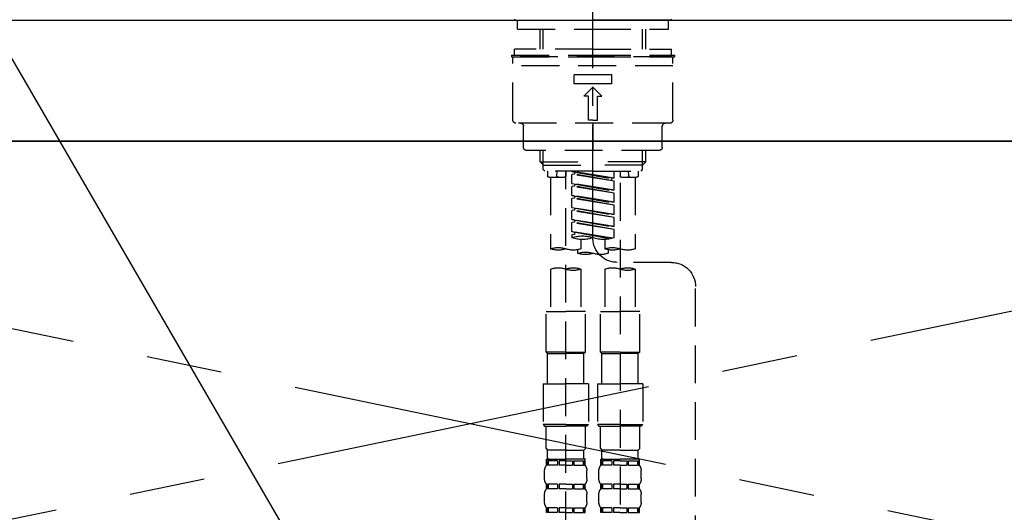
# Model space of a CAD drawing. Extents: x 27948 to 54421, y -25 to 8845.
# Drawn here: x 29358 to 29684, y 2865 to 3028 of the extents above; entities that cross this region are included whole.
import ezdxf

# ---------------------------------------------------------------- set-up
doc = ezdxf.new("R2010")
doc.units = 0
doc.header["$LTSCALE"] = 50
doc.header["$MEASUREMENT"] = 0
for name, pattern in [('CENTER', [2, 1.25, -0.25, 0.25, -0.25]), ('CENTER2', [1.125, 0.75, -0.125, 0.125, -0.125]), ('DASHED', [0.75, 0.5, -0.25]), ('HIDDEN', [0.375, 0.25, -0.125])]:
    doc.linetypes.add(name, pattern=pattern)
doc.layers.get('0').update_dxf_attribs({"linetype": 'CONTINUOUS'})
for name, color, linetype in [('120-キャビネット（外）', 7, 'CONTINUOUS'), ('123-扉向き', 231, 'CENTER'), ('126-甲板', 2, 'CONTINUOUS'), ('150-機器', 8, 'CONTINUOUS'), ('160-文字', 254, 'CONTINUOUS'), ('161-番号', 110, 'CONTINUOUS')]:
    doc.layers.add(name, color=color, linetype=linetype)
doc.styles.add('KH001', font='msgothic.ttc')
doc.dimstyles.new('KH1xx030', dxfattribs={"dimscale": 30, "dimtxt": 2, "dimasz": 0.6, "dimexe": 0.3, "dimexo": 1.2, "dimgap": 0.5, "dimtad": 3, "dimdec": 1, "dimdsep": 46, "dimlunit": 6, "dimtxsty": 'KH001', "dimblk": 'DOT', "dimcen": 1, "dimdle": 1, "dimclrd": 256, "dimclre": 256, "dimclrt": 256, "dimadec": 0, "dimazin": 0, "dimtfac": 1, "dimtdec": 1, "dimtix": 1, "dimtmove": 2, "dimatfit": 3, "dimldrblk": 'CLOSEDBLANK', "dimfxl": 1, "dimtolj": 1, "dimtzin": 0, "dimlwd": -1, "dimlwe": -1, "dimarcsym": 0})

# ---------------------------------------------------------------- blocks, each defined once
blk = doc.blocks.new('F402_S')
at = {"layer": '150-機器', "color": 161, "linetype": 'CENTER2'}
blk.add_line((0, -72.08), (0, 259.91), dxfattribs=at)
at = {"layer": '150-機器', "color": 13, "linetype": 'Continuous'}
for p, q in [((-25.63, 0), (-25.93, 0.3)), ((-25.63, 0), (0, 0)), ((25.63, 0), (0, 0)), ((25.93, 0.3), (25.63, 0))]:
    blk.add_line(p, q, dxfattribs=at)
at = {"layer": '150-機器', "color": 13, "linetype": 'DASHED', "ltscale": 0.5}
for p, q in [((-24.93, -2.99), (-24.93, 0)), ((24.93, -2.99), (24.93, 0)), ((0, -2.99), (-24.93, -2.99)), ((-17.45, -9.63), (-17.45, -2.99)), ((-16.44, -9.63), (-16.44, -2.99)), ((24.93, -2.99), (0, -2.99)), ((16.44, -9.63), (16.44, -2.99)), ((17.45, -9.63), (17.45, -2.99)), ((0, -9.63), (-25.93, -9.63)), ((-25.93, -11.63), (-25.93, -9.63)), ((0, -9.63), (25.93, -9.63)), ((25.93, -11.63), (25.93, -9.63)), ((0, -11.63), (-26.93, -11.63)), ((-26.93, -11.63), (-26.93, -12.12)), ((0, -12.12), (-26.93, -12.12)), ((-26.43, -33.07), (-26.43, -12.62)), ((-25.93, -12.12), (25.93, -12.12)), ((26.93, -11.63), (0, -11.63)), ((26.93, -12.12), (0, -12.12)), ((26.43, -33.07), (26.43, -12.62)), ((26.93, -11.63), (26.93, -12.12)), ((-26.43, -15.12), (26.43, -15.12)), ((-6.23, -21.1), (-6.23, -18.11)), ((-6.23, -18.11), (6.23, -18.11)), ((6.23, -21.1), (6.23, -18.11)), ((-6.23, -21.1), (6.23, -21.1)), ((-2.99, -25.09), (0, -22.1)), ((2.99, -25.09), (0, -22.1)), ((-1.5, -25.09), (-2.99, -25.09)), ((-1.5, -33.07), (-1.5, -25.09)), ((1.5, -25.09), (2.99, -25.09)), ((1.5, -33.07), (1.5, -25.09)), ((-25.43, -34.07), (25.43, -34.07)), ((-22.94, -42.05), (-22.94, -35.06)), ((0, -33.07), (-1.5, -33.07)), ((0, -33.07), (1.5, -33.07)), ((0, -34.07), (0, -43.04)), ((22.94, -42.05), (22.94, -35.06)), ((-21.94, -43.04), (21.94, -43.04)), ((-17.45, -46.88), (-17.45, -43.04)), ((-16.44, -47.87), (-16.44, -43.04)), ((16.44, -47.87), (16.44, -43.04)), ((17.45, -46.88), (17.45, -43.04)), ((-17.45, -46.88), (0, -46.88)), ((-16.46, -47.87), (-17.45, -46.88)), ((-16.44, -47.89), (0, -47.89)), ((-16.41, -49.37), (-16.41, -47.87)), ((17.45, -46.88), (0, -46.88)), ((16.44, -47.89), (0, -47.89)), ((16.41, -49.37), (16.41, -47.87)), ((16.46, -47.87), (17.45, -46.88)), ((-15.91, -49.87), (-16.41, -49.37)), ((0, -49.87), (-15.96, -49.87)), ((-14.96, -49.87), (-14.96, -51.46)), ((-9.47, -51.96), (-14.46, -51.96)), ((-13.96, -51.96), (-13.96, -75.59)), ((-11.92, -51.42), (-11.79, -49.87)), ((-8.98, -49.87), (-8.98, -51.46)), ((-6.98, -52.23), (-6.98, -49.87)), ((-6.98, -52.23), (6.98, -49.98)), ((-6.98, -53.23), (6.13, -50.87)), ((-6.98, -53.23), (6.98, -50.98)), ((6.98, -49.98), (-6.13, -52.34)), ((0, -49.87), (15.91, -49.87)), ((6.13, -50.13), (6.13, -50.87)), ((6.13, -50.87), (6.98, -50.98)), ((6.13, -50.87), (6.98, -50.98)), ((6.13, -50.87), (6.98, -50.98)), ((6.98, -53.97), (6.98, -50.98)), ((6.98, -53.97), (6.98, -50.98)), ((8.98, -49.87), (8.98, -51.46)), ((8.98, -168.36), (8.98, -49.87)), ((14.46, -51.96), (9.47, -51.96)), ((11.92, -51.42), (11.79, -49.87)), ((13.96, -51.96), (13.96, -75.59)), ((14.96, -49.87), (14.96, -51.46)), ((15.91, -49.87), (16.41, -49.37)), ((-8.98, -53.83), (-8.98, -168.99)), ((-6.98, -52.23), (-6.13, -52.34)), ((-6.98, -56.22), (-6.98, -53.23)), ((-6.98, -56.22), (6.98, -53.97)), ((-6.98, -57.22), (6.13, -54.86)), ((-6.98, -57.22), (6.98, -54.96)), ((-6.13, -52.34), (-6.13, -53.08)), ((6.98, -53.97), (-6.13, -56.32)), ((6.13, -54.12), (6.13, -54.86)), ((6.13, -54.12), (6.13, -54.86)), ((6.13, -54.86), (6.98, -54.96)), ((6.13, -54.86), (6.98, -54.96)), ((6.98, -57.96), (6.98, -54.96)), ((6.98, -57.96), (6.98, -54.96)), ((-6.98, -56.22), (-6.13, -56.32)), ((-6.98, -60.21), (-6.98, -57.22)), ((-6.98, -60.21), (6.98, -57.96)), ((6.98, -57.96), (-6.13, -60.31)), ((6.13, -58.09), (6.13, -58.85)), ((6.13, -58.11), (6.13, -58.85)), ((6.13, -58.11), (6.13, -58.85)), ((6.18, -58.09), (6.98, -57.96)), ((-6.98, -61.21), (6.13, -58.85)), ((-6.98, -61.21), (6.98, -58.95)), ((-6.98, -60.21), (-6.13, -60.31)), ((-6.98, -64.2), (-6.98, -61.21)), ((6.13, -58.85), (6.98, -58.95)), ((6.13, -58.85), (6.98, -58.95)), ((6.13, -58.85), (6.98, -58.95)), ((6.98, -61.95), (6.98, -58.95)), ((6.98, -61.95), (6.98, -58.95)), ((-6.98, -64.2), (6.98, -61.95)), ((-6.98, -65.2), (6.13, -62.84)), ((-6.98, -65.2), (6.98, -62.94)), ((-6.98, -64.2), (-6.13, -64.3)), ((6.98, -61.95), (-6.13, -64.3)), ((6.13, -62.1), (6.13, -62.84)), ((6.13, -62.1), (6.13, -62.84)), ((6.13, -62.84), (6.98, -62.94)), ((6.13, -62.84), (6.98, -62.94)), ((6.98, -65.94), (6.98, -62.94)), ((6.98, -65.94), (6.98, -62.94)), ((-6.98, -68.19), (-6.98, -65.2)), ((-6.98, -68.19), (6.98, -65.94)), ((-6.98, -69.18), (6.13, -66.83)), ((-6.98, -69.18), (6.98, -66.93)), ((-6.98, -68.19), (-6.13, -68.29)), ((6.98, -65.94), (-6.13, -68.29)), ((6.13, -66.07), (6.13, -66.83)), ((6.13, -66.09), (6.13, -66.83)), ((6.13, -66.09), (6.13, -66.83)), ((6.13, -66.83), (6.98, -66.93)), ((6.13, -66.83), (6.98, -66.93)), ((6.18, -66.06), (6.98, -65.94)), ((6.98, -69.92), (6.98, -66.93)), ((6.98, -69.92), (6.98, -66.93)), ((-6.98, -71.92), (-6.98, -69.18)), ((-6.45, -72.09), (6.98, -69.92)), ((6.98, -69.92), (-5.89, -72.24)), ((6.13, -70.06), (6.13, -70.82)), ((6.13, -70.08), (6.13, -70.82)), ((6.13, -70.08), (6.13, -70.82)), ((6.13, -70.82), (6.98, -70.92)), ((6.13, -70.82), (6.98, -70.92)), ((6.18, -70.05), (6.98, -69.92)), ((6.98, -70.92), (6.98, -71.92)), ((-3.99, -72.51), (-3.99, -75.59)), ((3.99, -72.51), (3.99, -75.59)), ((-4.99, -75.86), (-4.99, -77.09)), ((4.99, -77.09), (4.99, -75.86)), ((-25.94, -80.08), (-7.97, -80.06)), ((-13.96, -82.3), (-13.96, -96.27)), ((-3.99, -82.3), (-3.99, -96.27)), ((3.99, -82.3), (3.99, -96.27)), ((13.96, -82.3), (13.96, -96.27)), ((-33.91, -326.25), (-33.91, -88.06)), ((-15.46, -109.74), (-15.46, -96.27)), ((-15.46, -96.27), (-8.98, -96.27)), ((-2.49, -96.27), (-8.98, -96.27)), ((-2.49, -109.74), (-2.49, -96.27)), ((2.49, -109.74), (2.49, -96.27)), ((2.49, -96.27), (8.98, -96.27)), ((15.46, -96.27), (8.98, -96.27)), ((15.46, -109.74), (15.46, -96.27)), ((-8.98, -109.74), (-15.46, -109.74)), ((-15.46, -109.74), (-14.96, -110.24)), ((-14.96, -110.24), (-8.98, -110.24)), ((-14.96, -120.21), (-14.96, -110.24)), ((-8.98, -109.74), (-2.49, -109.74)), ((-2.99, -110.24), (-8.98, -110.24)), ((-2.49, -109.74), (-2.99, -110.24)), ((-2.99, -120.21), (-2.99, -110.24)), ((8.98, -109.74), (2.49, -109.74)), ((2.49, -109.74), (2.99, -110.24)), ((2.99, -110.24), (8.98, -110.24)), ((2.99, -120.21), (2.99, -110.24)), ((8.98, -109.74), (15.46, -109.74)), ((14.96, -110.24), (8.98, -110.24)), ((15.46, -109.74), (14.96, -110.24)), ((14.96, -120.21), (14.96, -110.24)), ((-16.46, -120.21), (-8.98, -120.21)), ((-16.46, -120.21), (-16.46, -133.67)), ((-1.5, -120.21), (-8.98, -120.21)), ((-1.5, -120.21), (-1.5, -133.67)), ((1.5, -120.21), (8.98, -120.21)), ((1.5, -120.21), (1.5, -133.67)), ((16.46, -120.21), (8.98, -120.21)), ((16.46, -120.21), (16.46, -133.67)), ((-8.98, -133.67), (-16.46, -133.67)), ((-16.46, -133.67), (-15.96, -134.17)), ((-15.96, -134.17), (-8.98, -134.17)), ((-15.46, -141.65), (-15.46, -134.17)), ((-8.98, -133.67), (-1.5, -133.67)), ((-1.99, -134.17), (-8.98, -134.17)), ((-2.49, -141.65), (-2.49, -134.17)), ((-1.5, -133.67), (-1.99, -134.17)), ((8.98, -133.67), (1.5, -133.67)), ((1.5, -133.67), (1.99, -134.17)), ((1.99, -134.17), (8.98, -134.17)), ((2.49, -141.65), (2.49, -134.17)), ((8.98, -133.67), (16.46, -133.67)), ((15.96, -134.17), (8.98, -134.17)), ((15.46, -141.65), (15.46, -134.17)), ((16.46, -133.67), (15.96, -134.17)), ((-15.46, -141.65), (-14.96, -142.15)), ((-14.96, -144.74), (-14.96, -142.15)), ((-8.98, -142.15), (-14.96, -142.15)), ((-8.98, -142.15), (-2.99, -142.15)), ((-2.49, -141.65), (-2.99, -142.15)), ((-2.99, -144.74), (-2.99, -142.15)), ((2.49, -141.65), (2.99, -142.15)), ((2.99, -144.74), (2.99, -142.15)), ((8.98, -142.15), (2.99, -142.15)), ((8.98, -142.15), (14.96, -142.15)), ((15.46, -141.65), (14.96, -142.15)), ((14.96, -144.74), (14.96, -142.15)), ((-15.46, -145.14), (-8.98, -145.14)), ((-15.36, -147.14), (-15.36, -145.14)), ((-15.36, -145.14), (-8.98, -145.14)), ((-14.96, -145.64), (-15.36, -145.64)), ((-14.96, -145.64), (-14.96, -147.14)), ((-14.86, -145.14), (-8.98, -145.14)), ((-14.86, -145.14), (-8.98, -145.14)), ((-11.65, -145.64), (-14.77, -145.64)), ((-14.77, -145.64), (-14.77, -147.14)), ((-11.65, -145.64), (-11.65, -147.14)), ((-8.98, -145.64), (-11.19, -145.64)), ((-11.19, -145.64), (-11.19, -147.14)), ((-2.59, -145.14), (-8.98, -145.14)), ((-8.98, -145.64), (-6.77, -145.64)), ((-6.77, -145.64), (-6.77, -147.14)), ((-6.3, -145.64), (-3.18, -145.64)), ((-6.3, -145.64), (-6.3, -147.14)), ((-3.18, -145.64), (-3.18, -147.14)), ((-2.99, -145.64), (-2.59, -145.64)), ((-2.99, -145.64), (-2.99, -147.14)), ((-2.59, -147.14), (-2.59, -145.14)), ((2.49, -145.14), (8.98, -145.14)), ((2.59, -147.14), (2.59, -145.14)), ((2.59, -145.14), (8.98, -145.14)), ((2.99, -145.64), (2.59, -145.64)), ((2.99, -145.64), (2.99, -147.14)), ((3.09, -145.14), (8.98, -145.14)), ((3.09, -145.14), (8.98, -145.14)), ((6.3, -145.64), (3.18, -145.64)), ((3.18, -145.64), (3.18, -147.14)), ((6.3, -145.64), (6.3, -147.14)), ((8.98, -145.64), (6.77, -145.64)), ((6.77, -145.64), (6.77, -147.14)), ((15.36, -145.14), (8.98, -145.14)), ((8.98, -145.64), (11.19, -145.64)), ((11.19, -145.64), (11.19, -147.14)), ((11.65, -145.64), (14.77, -145.64)), ((11.65, -145.64), (11.65, -147.14)), ((14.77, -145.64), (14.77, -147.14)), ((14.96, -145.64), (15.36, -145.64)), ((14.96, -145.64), (14.96, -147.14)), ((15.36, -147.14), (15.36, -145.14)), ((-15.96, -151.68), (-15.96, -148.88)), ((-14.96, -147.14), (-15.36, -147.14)), ((-11.65, -147.14), (-14.77, -147.14)), ((-8.98, -147.14), (-11.19, -147.14)), ((-8.98, -147.14), (-6.77, -147.14)), ((-6.3, -147.14), (-3.18, -147.14)), ((-2.99, -147.14), (-2.59, -147.14)), ((-1.99, -151.68), (-1.99, -148.88)), ((1.99, -151.68), (1.99, -148.88)), ((2.99, -147.14), (2.59, -147.14)), ((6.3, -147.14), (3.18, -147.14)), ((8.98, -147.14), (6.77, -147.14)), ((8.98, -147.14), (11.19, -147.14)), ((11.65, -147.14), (14.77, -147.14)), ((14.96, -147.14), (15.36, -147.14)), ((15.96, -151.68), (15.96, -148.88)), ((-15.36, -154.92), (-15.36, -153.42)), ((-14.96, -153.42), (-15.36, -153.42)), ((-14.96, -154.92), (-15.36, -154.92)), ((-14.96, -153.42), (-14.96, -154.92)), ((-14.77, -153.42), (-14.77, -154.92)), ((-11.65, -153.42), (-14.77, -153.42)), ((-11.65, -154.92), (-14.77, -154.92)), ((-11.65, -153.42), (-11.65, -154.92)), ((-11.19, -153.42), (-11.19, -154.92)), ((-8.98, -153.42), (-11.19, -153.42)), ((-8.98, -154.92), (-11.19, -154.92)), ((-8.98, -153.42), (-6.77, -153.42)), ((-8.98, -154.92), (-6.77, -154.92)), ((-6.77, -153.42), (-6.77, -154.92)), ((-6.3, -153.42), (-6.3, -154.92)), ((-6.3, -153.42), (-3.18, -153.42)), ((-6.3, -154.92), (-3.18, -154.92)), ((-3.18, -153.42), (-3.18, -154.92)), ((-2.99, -153.42), (-2.99, -154.92)), ((-2.99, -153.42), (-2.59, -153.42)), ((-2.99, -154.92), (-2.59, -154.92)), ((-2.59, -154.92), (-2.59, -153.42)), ((2.59, -154.92), (2.59, -153.42)), ((2.99, -153.42), (2.59, -153.42)), ((2.99, -154.92), (2.59, -154.92)), ((2.99, -153.42), (2.99, -154.92)), ((3.18, -153.42), (3.18, -154.92)), ((6.3, -153.42), (3.18, -153.42)), ((6.3, -154.92), (3.18, -154.92)), ((6.3, -153.42), (6.3, -154.92)), ((6.77, -153.42), (6.77, -154.92)), ((8.98, -153.42), (6.77, -153.42)), ((8.98, -154.92), (6.77, -154.92)), ((8.98, -153.42), (11.19, -153.42)), ((8.98, -154.92), (11.19, -154.92)), ((11.19, -153.42), (11.19, -154.92)), ((11.65, -153.42), (11.65, -154.92)), ((11.65, -153.42), (14.77, -153.42)), ((11.65, -154.92), (14.77, -154.92)), ((14.77, -153.42), (14.77, -154.92)), ((14.96, -153.42), (14.96, -154.92)), ((14.96, -153.42), (15.36, -153.42)), ((14.96, -154.92), (15.36, -154.92)), ((15.36, -154.92), (15.36, -153.42)), ((-15.96, -159.46), (-15.96, -156.66)), ((-1.99, -159.46), (-1.99, -156.66)), ((1.99, -159.46), (1.99, -156.66)), ((15.96, -159.46), (15.96, -156.66)), ((-15.36, -162.7), (-15.36, -161.2)), ((-14.96, -161.2), (-15.36, -161.2)), ((-14.96, -161.2), (-14.96, -162.7)), ((-14.77, -161.2), (-14.77, -162.7)), ((-11.65, -161.2), (-14.77, -161.2)), ((-11.65, -161.2), (-11.65, -162.7)), ((-11.19, -161.2), (-11.19, -162.7)), ((-8.98, -161.2), (-11.19, -161.2)), ((-8.98, -161.2), (-6.77, -161.2)), ((-6.77, -161.2), (-6.77, -162.7)), ((-6.3, -161.2), (-6.3, -162.7)), ((-6.3, -161.2), (-3.18, -161.2)), ((-3.18, -161.2), (-3.18, -162.7)), ((-2.99, -161.2), (-2.99, -162.7)), ((-2.99, -161.2), (-2.59, -161.2)), ((-2.59, -162.7), (-2.59, -161.2)), ((2.59, -162.7), (2.59, -161.2)), ((2.99, -161.2), (2.59, -161.2)), ((2.99, -161.2), (2.99, -162.7)), ((3.18, -161.2), (3.18, -162.7)), ((6.3, -161.2), (3.18, -161.2)), ((6.3, -161.2), (6.3, -162.7)), ((6.77, -161.2), (6.77, -162.7)), ((8.98, -161.2), (6.77, -161.2)), ((8.98, -161.2), (11.19, -161.2)), ((11.19, -161.2), (11.19, -162.7)), ((11.65, -161.2), (11.65, -162.7)), ((11.65, -161.2), (14.77, -161.2)), ((14.77, -161.2), (14.77, -162.7)), ((14.96, -161.2), (14.96, -162.7)), ((14.96, -161.2), (15.36, -161.2)), ((15.36, -162.7), (15.36, -161.2)), ((-14.96, -162.7), (-15.36, -162.7)), ((-11.65, -162.7), (-14.77, -162.7)), ((-8.98, -162.7), (-11.19, -162.7)), ((-8.98, -162.7), (-6.77, -162.7)), ((-6.3, -162.7), (-3.18, -162.7)), ((-2.99, -162.7), (-2.59, -162.7)), ((2.99, -162.7), (2.59, -162.7)), ((6.3, -162.7), (3.18, -162.7)), ((8.98, -162.7), (6.77, -162.7)), ((8.98, -162.7), (11.19, -162.7)), ((11.65, -162.7), (14.77, -162.7)), ((14.96, -162.7), (15.36, -162.7))]:
    blk.add_line(p, q, dxfattribs=at)
for centre, radius, start, end in [((-25.93, -12.62), 0.499, 90, 180), ((25.93, -12.62), 0.499, 0, 90), ((-25.43, -33.07), 0.997, 180, 270), ((-23.94, -35.06), 0.997, 0, 90), ((23.94, -35.06), 0.997, 90, 180), ((25.43, -33.07), 0.997, 270, 0), ((-21.94, -42.05), 0.997, 180, 270), ((21.94, -42.05), 0.997, 270, 0), ((-14.46, -51.46), 0.499, 180, 270), ((-11.42, -51.46), 0.499, 175.0337, 270), ((-9.47, -51.46), 0.499, 270, 0), ((9.47, -51.46), 0.499, 180, 270), ((11.42, -51.46), 0.499, 270, 4.9663), ((14.46, -51.46), 0.499, 270, 0), ((3.49, -81.79), 10.47, 70.5288, 109.4712), ((-7.98, -72.08), 7.98, 270.0651, 0), ((-3.49, -62.05), 10.47, 250.5288, 289.4712), ((3.49, -62.05), 10.47, 250.5288, 289.4712), ((-11.47, -68.53), 7.48, 250.5288, 289.4712), ((-6.48, -82.64), 7.48, 70.5288, 109.4712), ((-6.48, -68.53), 7.48, 250.5288, 289.4712), ((-2.49, -70.03), 7.48, 250.5288, 289.4712), ((2.49, -84.14), 7.48, 70.5288, 109.4712), ((2.49, -70.03), 7.48, 250.5288, 289.4712), ((6.48, -68.53), 7.48, 250.5288, 289.4712), ((11.47, -82.64), 7.48, 70.5288, 109.4712), ((11.47, -68.53), 7.48, 250.5288, 289.4712), ((-25.93, -88.06), 7.98, 90.0651, 180), ((-11.47, -89.35), 7.48, 70.5288, 109.4712), ((-11.47, -75.25), 7.48, 250.5288, 289.4712), ((-6.48, -89.35), 7.48, 70.5288, 109.4712), ((6.48, -89.35), 7.48, 70.5288, 109.4712), ((6.48, -75.25), 7.48, 250.5288, 289.4712), ((11.47, -89.35), 7.48, 70.5288, 109.4712), ((-14.56, -144.74), 0.399, 180, 270), ((-3.39, -144.74), 0.399, 270, 0), ((3.39, -144.74), 0.399, 180, 270), ((14.56, -144.74), 0.399, 270, 0), ((-13.11, -148.88), 2.84, 142.1507, 180), ((-4.84, -148.88), 2.84, 0, 37.8493), ((4.84, -148.88), 2.84, 142.1507, 180), ((13.11, -148.88), 2.84, 0, 37.8493), ((-13.11, -151.68), 2.84, 180, 217.8493), ((-4.84, -151.68), 2.84, 322.1507, 0), ((4.84, -151.68), 2.84, 180, 217.8493), ((13.11, -151.68), 2.84, 322.1507, 0), ((-13.11, -156.66), 2.84, 142.1507, 180), ((-4.84, -156.66), 2.84, 0, 37.8493), ((4.84, -156.66), 2.84, 142.1507, 180), ((13.11, -156.66), 2.84, 0, 37.8493), ((-13.11, -159.46), 2.84, 180, 217.8493), ((-4.84, -159.46), 2.84, 322.1507, 0), ((4.84, -159.46), 2.84, 180, 217.8493), ((13.11, -159.46), 2.84, 322.1507, 0)]:
    blk.add_arc(centre, radius, start, end, dxfattribs=at)
blk = doc.blocks.new('_ClosedBlank')
at = {"color": 0, "linetype": 'ByBlock', "lineweight": -2}
for p, q in [((-1, 0.167), (0, 0)), ((-1, 0.167), (-1, -0.167)), ((0, 0), (-1, -0.167))]:
    blk.add_line(p, q, dxfattribs=at)
blk = doc.blocks.new('_Dot')
at = {"color": 0, "linetype": 'ByBlock', "lineweight": -2}
blk.add_line((-0.5, 0), (-1, 0), dxfattribs=at)
at = {"color": 0, "linetype": 'ByBlock', "const_width": 0.5}
blk.add_lwpolyline([(-0.25, 0, 1), (0.25, 0, 1)], format="xyb", close=True, dxfattribs=at)
blk = doc.blocks.new('KHB700HL-10_S2')
at = {"layer": '150-機器', "color": 161, "linetype": 'HIDDEN', "ltscale": 4}
blk.add_line((351.5, 0), (-351.5, 0), dxfattribs=at)

msp = doc.modelspace()

# ---------------------------------------------------------------- linework, layer by layer
at = {"layer": '120-キャビネット（外）', "color": 6}
msp.add_lwpolyline([(29057.76, 2987.49), (29957.76, 2987.49), (29957.76, 2267.49), (29057.76, 2267.49)], close=True, dxfattribs=at)
at = {"layer": '123-扉向き', "ltscale": 2}
for p, q in [((29957.76, 2987.79), (29057.76, 2800.49)), ((29057.76, 2987.49), (29957.76, 2800.49))]:
    msp.add_line(p, q, dxfattribs=at)
at = {"layer": '126-甲板'}
msp.add_lwpolyline([(29035.76, 3027.49), (31473.76, 3027.49), (31473.76, 2987.49), (29035.76, 2987.49)], close=True, dxfattribs=at)

# ---------------------------------------------------------------- block references
at = {"layer": '150-機器', "xscale": -1}
for name in ['F402_S', 'KHB700HL-10_S2']:
    msp.add_blockref(name, (29547.76, 3027.49), dxfattribs=at)

# ---------------------------------------------------------------- leaders
at = {"layer": '160-文字', "annotation_type": 0, "has_hookline": 1, "hookline_direction": 1, "text_width": 298.86}
msp.add_leader([(29377.76, 2568.31), (29078.69, 3101.87), (29078.09, 3101.87)], dimstyle='KH1xx030', override={"dimgap": 0.5, "dimtad": 1}, dxfattribs=at)
at = {"layer": '161-番号'}
msp.add_leader([(29524, 2724.88), (29247.66, 3201.02)], dimstyle='KH1xx030', override={"dimasz": 2, "dimgap": 0.5, "dimtad": 1}, dxfattribs=at)

doc.saveas('drawing.dxf')
